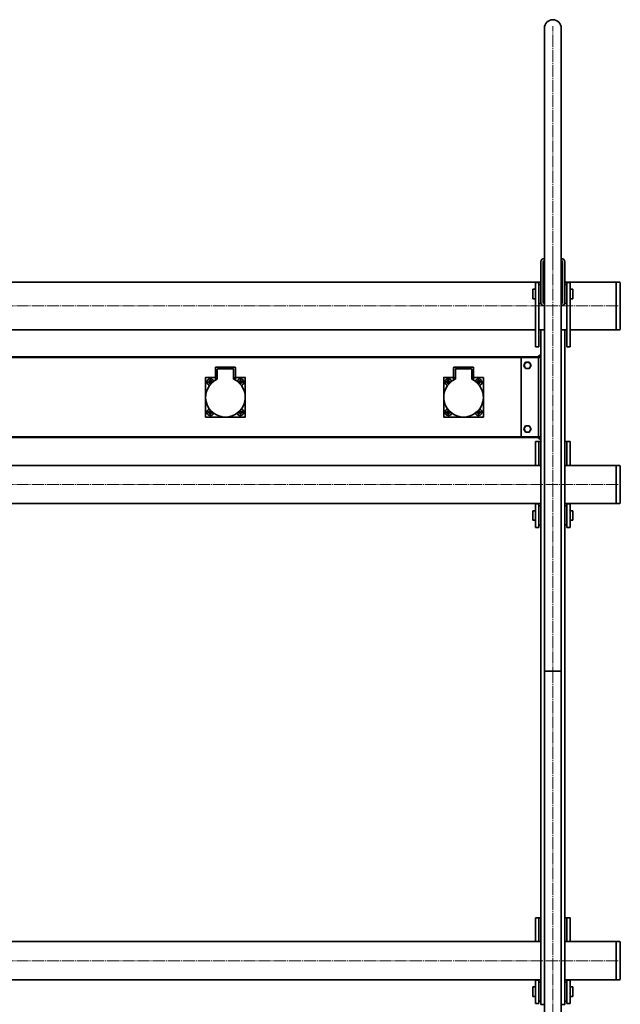
# Model space of a CAD drawing. Units: millimetres. Extents: x -5903 to 7541, y -3087 to 1287.
# Drawn here: x 5351 to 6107, y -57 to 1183 of the extents above; entities that cross this region are included whole.
import ezdxf

# ---------------------------------------------------------------- set-up
doc = ezdxf.new("R2010")
doc.units = ezdxf.units.MM
doc.linetypes.add('SLD-Осевая', pattern=[19.05, 15.24, -1.27, 1.27, -1.27])
doc.linetypes.add('SLD-Сплошная', pattern=[0])
doc.layers.add('ТОНКИЕ', color=1, linetype='SLD-Сплошная')

msp = doc.modelspace()

# ---------------------------------------------------------------- linework, layer by layer
at = {"color": 7, "linetype": 'SLD-Сплошная', "lineweight": 35}
for p, q in [((6011.8, 1172.8), (6011.8, 882.8)), ((6033.1, 882.8), (6033.1, 1172.8)), ((6011.7, 882.8), (6011.7, 879.8)), ((6011.8, 882.8), (6011.8, 362.8)), ((6033.1, 362.8), (6033.1, 882.8)), ((6033.2, 879.8), (6033.2, 882.8)), ((6007.4, 878.3), (6007.4, 827.3)), ((6010.4, 878.3), (6010.4, 827.3)), ((6034.4, 827.3), (6034.4, 878.3)), ((6037.4, 827.3), (6037.4, 878.3)), ((6007.4, 852.8), (4913.4, 852.8)), ((6000.7, 843.8), (5997.4, 843.8)), ((5997.4, 843.8), (5997.4, 831.8)), ((6004.7, 852.3), (6000.7, 852.3)), ((6000.7, 852.3), (6000.7, 842)), ((6004.7, 852.3), (6004.7, 842)), ((6004.9, 843.8), (6004.7, 843.8)), ((6007.4, 849.8), (6004.9, 849.8)), ((6004.9, 837.8), (6004.9, 849.8)), ((6011.8, 852.8), (6010.4, 852.8)), ((6011.8, 843.8), (6010.4, 843.8)), ((6034.4, 852.8), (6033.1, 852.8)), ((6034.4, 843.8), (6033.1, 843.8)), ((6102.4, 852.8), (6037.4, 852.8)), ((6039.9, 849.8), (6037.4, 849.8)), ((6039.9, 849.8), (6039.9, 826.7)), ((6040.1, 843.8), (6039.9, 843.8)), ((6044.1, 852.3), (6040.1, 852.3)), ((6040.1, 852.3), (6040.1, 842)), ((6044.1, 852.3), (6044.1, 842)), ((6047.4, 843.8), (6044.1, 843.8)), ((6047.4, 843.8), (6047.4, 831.8)), ((6106.4, 852.8), (6102.4, 852.8)), ((6102.4, 792.8), (6102.4, 852.8)), ((6107.4, 851.8), (6107.4, 793.8)), ((5997.4, 831.8), (6000.7, 831.8)), ((6000.7, 842), (6000.7, 771.3)), ((6004.7, 842), (6004.7, 771.3)), ((6004.7, 831.8), (6004.9, 831.8)), ((6004.9, 825.8), (6004.9, 837.8)), ((6010.4, 831.8), (6011.8, 831.8)), ((6033.1, 831.8), (6034.4, 831.8)), ((6039.9, 831.8), (6040.1, 831.8)), ((6040.1, 842), (6040.1, 771.3)), ((6044.1, 842), (6044.1, 771.3)), ((6044.1, 831.8), (6047.4, 831.8)), ((6004.9, 825.8), (6007.4, 825.8)), ((6007.4, 825.8), (6007.4, 827.3)), ((6011.7, 825.9), (6011.7, 822.8)), ((6033.2, 822.8), (6033.2, 825.9)), ((6037.4, 826.7), (6037.4, 825.8)), ((6037.4, 825.8), (6039.9, 825.8)), ((6039.9, 826.7), (6039.9, 825.8)), ((4951.4, 792.8), (6000.7, 792.8)), ((6004.7, 792.8), (6011.8, 792.8)), ((6007.4, -57.2), (6007.4, 792.8)), ((6033.1, 792.8), (6040.1, 792.8)), ((6037.4, -57.2), (6037.4, 792.8)), ((6044.1, 792.8), (6102.4, 792.8)), ((6102.4, 792.8), (6106.4, 792.8)), ((6000.7, 771.3), (6004.7, 771.3)), ((6040.1, 771.3), (6044.1, 771.3)), ((4557.4, 758.5), (5997.9, 758.5)), ((4557.4, 758.2), (5997.9, 758.2)), ((5982.4, 757.8), (4557.4, 757.8)), ((5982.4, 657.8), (5982.4, 757.8)), ((5983.6, 757.8), (5982.4, 757.8)), ((6000.9, 757.8), (5983.6, 757.8)), ((5997.9, 758.6), (5997.9, 757.8)), ((6007.4, 758.6), (5997.9, 758.6)), ((6004.4, 757.8), (6000.9, 757.8)), ((6004.2, 759.8), (6004.2, 758.6)), ((6004.2, 759.8), (6007.4, 759.8)), ((6004.4, 657.8), (6004.4, 757.8)), ((6005.6, 757.8), (6004.4, 757.8)), ((6007.4, 757.8), (6005.6, 757.8)), ((5597.4, 732.5), (5597.4, 745.4)), ((5597.6, 745.6), (5622.2, 745.6)), ((5622.4, 745.4), (5622.4, 732.5)), ((5897.4, 732.5), (5897.4, 745.4)), ((5897.6, 745.6), (5922.2, 745.6)), ((5922.4, 745.4), (5922.4, 732.5)), ((5985.8, 747.8), (5986.9, 745.8)), ((5988.1, 751.8), (5986.9, 749.8)), ((5992.7, 743.8), (5993.9, 745.8)), ((5995, 747.8), (5993.9, 749.8)), ((5584.9, 683), (5584.9, 732.6)), ((5585.1, 732.8), (5597.2, 732.8)), ((5597.4, 732.5), (5597.4, 732.1)), ((5597.4, 729.5), (5597.4, 732.1)), ((5599.4, 732.3), (5597.6, 732.3)), ((5599.6, 743.2), (5599.6, 742.4)), ((5599.6, 732.5), (5599.6, 742.4)), ((5599.6, 730.7), (5599.6, 732.5)), ((5600.6, 743.4), (5599.8, 743.4)), ((5619.2, 743.4), (5600.6, 743.4)), ((5620, 743.4), (5619.2, 743.4)), ((5620.2, 742.4), (5620.2, 743.2)), ((5620.2, 732.5), (5620.2, 742.4)), ((5620.2, 732.5), (5620.2, 730.7)), ((5622.2, 732.3), (5620.4, 732.3)), ((5622.4, 732.1), (5622.4, 732.5)), ((5622.4, 732.1), (5622.4, 729.5)), ((5622.6, 732.8), (5634.7, 732.8)), ((5634.9, 732.6), (5634.9, 683)), ((5884.9, 683), (5884.9, 732.6)), ((5885.1, 732.8), (5897.2, 732.8)), ((5897.4, 732.5), (5897.4, 732.1)), ((5897.4, 729.5), (5897.4, 732.1)), ((5899.4, 732.3), (5897.6, 732.3)), ((5899.6, 743.2), (5899.6, 742.4)), ((5899.6, 732.5), (5899.6, 742.4)), ((5899.6, 730.7), (5899.6, 732.5)), ((5900.6, 743.4), (5899.8, 743.4)), ((5919.2, 743.4), (5900.6, 743.4)), ((5920, 743.4), (5919.2, 743.4)), ((5920.2, 742.4), (5920.2, 743.2)), ((5920.2, 732.5), (5920.2, 742.4)), ((5920.2, 732.5), (5920.2, 730.7)), ((5922.2, 732.3), (5920.4, 732.3)), ((5922.4, 732.1), (5922.4, 732.5)), ((5922.4, 732.1), (5922.4, 729.5)), ((5922.6, 732.8), (5934.7, 732.8)), ((5934.9, 732.6), (5934.9, 683)), ((5590.1, 727.4), (5588.6, 727.4)), ((5588.6, 727.4), (5588.6, 726.3)), ((5590.1, 727.1), (5588.6, 727.4)), ((5590.1, 726.6), (5588.6, 726.3)), ((5588.6, 726.3), (5590.1, 726.3)), ((5590.4, 727.1), (5590.1, 727.1)), ((5590.1, 727.1), (5590.1, 726.6)), ((5590.1, 726.6), (5590.4, 726.6)), ((5591.5, 729.1), (5590.3, 729.1)), ((5590.3, 729.1), (5590.3, 727.7)), ((5590.6, 727.7), (5590.3, 729.1)), ((5590.3, 726), (5590.3, 724.5)), ((5590.6, 726), (5590.3, 724.5)), ((5590.3, 724.5), (5591.3, 724.5)), ((5590.6, 727.7), (5590.6, 727.4)), ((5591.2, 727.7), (5590.6, 727.7)), ((5590.6, 726.3), (5590.6, 726)), ((5590.6, 726), (5591.2, 726)), ((5591.2, 727.7), (5591.5, 729.1)), ((5591.2, 727.4), (5591.2, 727.7)), ((5591.2, 726), (5591.2, 726.3)), ((5591.2, 726), (5591.5, 724.7)), ((5591.5, 727.7), (5591.5, 729.1)), ((5591.7, 727.1), (5591.5, 727.1)), ((5591.5, 726.6), (5591.7, 726.6)), ((5591.5, 724.7), (5591.5, 726)), ((5591.7, 727.1), (5593.2, 727.4)), ((5591.7, 726.6), (5591.7, 727.1)), ((5591.7, 726.6), (5593, 726.3)), ((5593.2, 727.4), (5591.8, 727.4)), ((5591.8, 726.3), (5593, 726.3)), ((5593.2, 726.4), (5593.2, 727.4)), ((5628.1, 727.1), (5626.6, 727.4)), ((5628.1, 727.4), (5626.6, 727.4)), ((5626.6, 727.4), (5626.6, 726.4)), ((5628.1, 726.6), (5626.8, 726.3)), ((5626.8, 726.3), (5628.1, 726.3)), ((5628.4, 727.1), (5628.1, 727.1)), ((5628.1, 727.1), (5628.1, 726.6)), ((5628.1, 726.6), (5628.4, 726.6)), ((5628.3, 729.1), (5628.3, 727.7)), ((5628.6, 727.7), (5628.3, 729.1)), ((5629.5, 729.1), (5628.3, 729.1)), ((5628.3, 726), (5628.3, 724.7)), ((5628.6, 726), (5628.4, 724.7)), ((5628.5, 724.5), (5629.5, 724.5)), ((5628.6, 727.7), (5628.6, 727.4)), ((5629.2, 727.7), (5628.6, 727.7)), ((5628.6, 726.3), (5628.6, 726)), ((5628.6, 726), (5629.2, 726)), ((5629.2, 727.7), (5629.5, 729.1)), ((5629.2, 727.4), (5629.2, 727.7)), ((5629.2, 726), (5629.2, 726.3)), ((5629.2, 726), (5629.5, 724.5)), ((5629.5, 727.7), (5629.5, 729.1)), ((5629.7, 727.1), (5629.5, 727.1)), ((5629.5, 726.6), (5629.7, 726.6)), ((5629.5, 724.5), (5629.5, 726)), ((5629.7, 727.1), (5631.2, 727.4)), ((5629.7, 726.6), (5629.7, 727.1)), ((5629.7, 726.6), (5631.2, 726.3)), ((5631.2, 727.4), (5629.8, 727.4)), ((5629.8, 726.3), (5631.2, 726.3)), ((5631.2, 726.3), (5631.2, 727.4)), ((5890.1, 727.4), (5888.6, 727.4)), ((5888.6, 727.4), (5888.6, 726.3)), ((5890.1, 727.1), (5888.6, 727.4)), ((5890.1, 726.6), (5888.6, 726.3)), ((5888.6, 726.3), (5890.1, 726.3)), ((5890.4, 727.1), (5890.1, 727.1)), ((5890.1, 727.1), (5890.1, 726.6)), ((5890.1, 726.6), (5890.4, 726.6)), ((5891.5, 729.1), (5890.3, 729.1)), ((5890.3, 729.1), (5890.3, 727.7)), ((5890.6, 727.7), (5890.3, 729.1)), ((5890.3, 726), (5890.3, 724.5)), ((5890.6, 726), (5890.3, 724.5)), ((5890.3, 724.5), (5891.3, 724.5)), ((5890.6, 727.7), (5890.6, 727.4)), ((5891.2, 727.7), (5890.6, 727.7)), ((5890.6, 726.3), (5890.6, 726)), ((5890.6, 726), (5891.2, 726)), ((5891.2, 727.7), (5891.5, 729.1)), ((5891.2, 727.4), (5891.2, 727.7)), ((5891.2, 726), (5891.2, 726.3)), ((5891.2, 726), (5891.5, 724.7)), ((5891.5, 727.7), (5891.5, 729.1)), ((5891.7, 727.1), (5891.5, 727.1)), ((5891.5, 726.6), (5891.7, 726.6)), ((5891.5, 724.7), (5891.5, 726)), ((5891.7, 727.1), (5893.2, 727.4)), ((5891.7, 726.6), (5891.7, 727.1)), ((5891.7, 726.6), (5893, 726.3)), ((5893.2, 727.4), (5891.8, 727.4)), ((5891.8, 726.3), (5893, 726.3)), ((5893.2, 726.4), (5893.2, 727.4)), ((5928.1, 727.4), (5926.6, 727.4)), ((5926.6, 727.4), (5926.6, 726.4)), ((5928.1, 727.1), (5926.6, 727.4)), ((5928.1, 726.6), (5926.8, 726.3)), ((5926.8, 726.3), (5928.1, 726.3)), ((5928.4, 727.1), (5928.1, 727.1)), ((5928.1, 727.1), (5928.1, 726.6)), ((5928.1, 726.6), (5928.4, 726.6)), ((5929.5, 729.1), (5928.3, 729.1)), ((5928.3, 729.1), (5928.3, 727.7)), ((5928.6, 727.7), (5928.3, 729.1)), ((5928.3, 726), (5928.3, 724.7)), ((5928.6, 726), (5928.4, 724.7)), ((5928.5, 724.5), (5929.5, 724.5)), ((5928.6, 727.7), (5928.6, 727.4)), ((5929.2, 727.7), (5928.6, 727.7)), ((5928.6, 726.3), (5928.6, 726)), ((5928.6, 726), (5929.2, 726)), ((5929.2, 727.7), (5929.5, 729.1)), ((5929.2, 727.4), (5929.2, 727.7)), ((5929.2, 726), (5929.2, 726.3)), ((5929.2, 726), (5929.5, 724.5)), ((5929.5, 727.7), (5929.5, 729.1)), ((5929.7, 727.1), (5929.5, 727.1)), ((5929.5, 726.6), (5929.7, 726.6)), ((5929.5, 724.5), (5929.5, 726)), ((5929.7, 727.1), (5931.2, 727.4)), ((5929.7, 726.6), (5929.7, 727.1)), ((5929.7, 726.6), (5931.2, 726.3)), ((5931.2, 727.4), (5929.8, 727.4)), ((5929.8, 726.3), (5931.2, 726.3)), ((5931.2, 726.3), (5931.2, 727.4)), ((5634.7, 682.8), (5585.1, 682.8)), ((5590.1, 689.4), (5588.6, 689.4)), ((5588.6, 689.4), (5588.6, 688.3)), ((5590.1, 689.1), (5588.6, 689.4)), ((5590.1, 688.6), (5588.6, 688.3)), ((5588.6, 688.3), (5590.1, 688.3)), ((5590.4, 689.1), (5590.1, 689.1)), ((5590.1, 689.1), (5590.1, 688.6)), ((5590.1, 688.6), (5590.4, 688.6)), ((5591.3, 691.1), (5590.3, 691.1)), ((5590.3, 691.1), (5590.3, 689.7)), ((5590.6, 689.7), (5590.3, 691.1)), ((5590.6, 688), (5590.3, 686.5)), ((5590.3, 688), (5590.3, 686.5)), ((5590.3, 686.5), (5591.5, 686.5)), ((5590.6, 689.7), (5590.6, 689.4)), ((5591.2, 689.7), (5590.6, 689.7)), ((5590.6, 688.3), (5590.6, 688)), ((5590.6, 688), (5591.2, 688)), ((5591.2, 689.7), (5591.5, 691)), ((5591.2, 689.4), (5591.2, 689.7)), ((5591.2, 688), (5591.2, 688.3)), ((5591.2, 688), (5591.5, 686.5)), ((5591.5, 689.7), (5591.5, 690.9)), ((5591.7, 689.1), (5591.5, 689.1)), ((5591.5, 688.6), (5591.7, 688.6)), ((5591.5, 686.5), (5591.5, 688)), ((5591.7, 689.1), (5593, 689.4)), ((5591.7, 688.6), (5591.7, 689.1)), ((5591.7, 688.6), (5593.2, 688.3)), ((5593, 689.4), (5591.8, 689.4)), ((5591.8, 688.3), (5593.2, 688.3)), ((5593.2, 688.3), (5593.2, 689.2)), ((5626.6, 689.2), (5626.6, 688.3)), ((5628.1, 688.6), (5626.6, 688.3)), ((5626.6, 688.3), (5628.1, 688.3)), ((5628.1, 689.4), (5626.8, 689.4)), ((5628.1, 689.1), (5626.8, 689.4)), ((5628.4, 689.1), (5628.1, 689.1)), ((5628.1, 689.1), (5628.1, 688.6)), ((5628.1, 688.6), (5628.4, 688.6)), ((5628.3, 690.9), (5628.3, 689.7)), ((5628.3, 688), (5628.3, 686.5)), ((5628.6, 688), (5628.3, 686.5)), ((5628.3, 686.5), (5629.5, 686.5)), ((5628.6, 689.7), (5628.4, 691)), ((5629.5, 691.1), (5628.5, 691.1)), ((5628.6, 689.7), (5628.6, 689.4)), ((5629.2, 689.7), (5628.6, 689.7)), ((5628.6, 688.3), (5628.6, 688)), ((5628.6, 688), (5629.2, 688)), ((5629.2, 689.7), (5629.5, 691.1)), ((5629.2, 689.4), (5629.2, 689.7)), ((5629.2, 688), (5629.2, 688.3)), ((5629.2, 688), (5629.5, 686.5)), ((5629.5, 689.7), (5629.5, 691.1)), ((5629.7, 689.1), (5629.5, 689.1)), ((5629.5, 688.6), (5629.7, 688.6)), ((5629.5, 686.5), (5629.5, 688)), ((5629.7, 689.1), (5631.2, 689.4)), ((5629.7, 688.6), (5629.7, 689.1)), ((5629.7, 688.6), (5631.2, 688.3)), ((5631.2, 689.4), (5629.8, 689.4)), ((5629.8, 688.3), (5631.2, 688.3)), ((5631.2, 688.3), (5631.2, 689.4)), ((5934.7, 682.8), (5885.1, 682.8)), ((5890.1, 689.4), (5888.6, 689.4)), ((5888.6, 689.4), (5888.6, 688.3)), ((5890.1, 689.1), (5888.6, 689.4)), ((5890.1, 688.6), (5888.6, 688.3)), ((5888.6, 688.3), (5890.1, 688.3)), ((5890.4, 689.1), (5890.1, 689.1)), ((5890.1, 689.1), (5890.1, 688.6)), ((5890.1, 688.6), (5890.4, 688.6)), ((5890.3, 691.1), (5890.3, 689.7)), ((5890.6, 689.7), (5890.3, 691.1)), ((5891.3, 691.1), (5890.3, 691.1)), ((5890.3, 688), (5890.3, 686.5)), ((5890.6, 688), (5890.3, 686.5)), ((5890.3, 686.5), (5891.5, 686.5)), ((5890.6, 689.7), (5890.6, 689.4)), ((5891.2, 689.7), (5890.6, 689.7)), ((5890.6, 688.3), (5890.6, 688)), ((5890.6, 688), (5891.2, 688)), ((5891.2, 689.7), (5891.5, 691)), ((5891.2, 689.4), (5891.2, 689.7)), ((5891.2, 688), (5891.2, 688.3)), ((5891.2, 688), (5891.5, 686.5)), ((5891.5, 689.7), (5891.5, 690.9)), ((5891.7, 689.1), (5891.5, 689.1)), ((5891.5, 688.6), (5891.7, 688.6)), ((5891.5, 686.5), (5891.5, 688)), ((5891.7, 689.1), (5893, 689.4)), ((5891.7, 688.6), (5891.7, 689.1)), ((5891.7, 688.6), (5893.2, 688.3)), ((5893, 689.4), (5891.8, 689.4)), ((5891.8, 688.3), (5893.2, 688.3)), ((5893.2, 688.3), (5893.2, 689.2)), ((5926.6, 689.2), (5926.6, 688.3)), ((5928.1, 688.6), (5926.6, 688.3)), ((5926.6, 688.3), (5928.1, 688.3)), ((5928.1, 689.1), (5926.8, 689.4)), ((5928.1, 689.4), (5926.8, 689.4)), ((5928.4, 689.1), (5928.1, 689.1)), ((5928.1, 689.1), (5928.1, 688.6)), ((5928.1, 688.6), (5928.4, 688.6)), ((5928.3, 690.9), (5928.3, 689.7)), ((5928.6, 688), (5928.3, 686.5)), ((5928.3, 688), (5928.3, 686.5)), ((5928.3, 686.5), (5929.5, 686.5)), ((5928.6, 689.7), (5928.4, 691)), ((5929.5, 691.1), (5928.5, 691.1)), ((5928.6, 689.7), (5928.6, 689.4)), ((5929.2, 689.7), (5928.6, 689.7)), ((5928.6, 688.3), (5928.6, 688)), ((5928.6, 688), (5929.2, 688)), ((5929.2, 689.7), (5929.5, 691.1)), ((5929.2, 689.4), (5929.2, 689.7)), ((5929.2, 688), (5929.2, 688.3)), ((5929.2, 688), (5929.5, 686.5)), ((5929.5, 689.7), (5929.5, 691.1)), ((5929.7, 689.1), (5929.5, 689.1)), ((5929.5, 688.6), (5929.7, 688.6)), ((5929.5, 686.5), (5929.5, 688)), ((5929.7, 689.1), (5931.2, 689.4)), ((5929.7, 688.6), (5929.7, 689.1)), ((5929.7, 688.6), (5931.2, 688.3)), ((5931.2, 689.4), (5929.8, 689.4)), ((5929.8, 688.3), (5931.2, 688.3)), ((5931.2, 688.3), (5931.2, 689.4)), ((5988.1, 671.8), (5986.9, 669.8)), ((5982.4, 657.8), (4557.4, 657.8)), ((5983.6, 657.8), (5982.4, 657.8)), ((6000.9, 657.8), (5983.6, 657.8)), ((5985.8, 667.8), (5986.9, 665.8)), ((5992.7, 663.8), (5993.9, 665.8)), ((5995, 667.8), (5993.9, 669.8)), ((5997.9, 657), (5997.9, 657.8)), ((6004.4, 657.8), (6000.9, 657.8)), ((6005.6, 657.8), (6004.4, 657.8)), ((6007.4, 657.8), (6005.6, 657.8)), ((4557.4, 657.5), (5997.9, 657.5)), ((4557.4, 657.1), (5997.9, 657.1)), ((6007.4, 657), (5997.9, 657)), ((6004.7, 651.8), (6000.7, 651.8)), ((6000.7, 651.8), (6000.7, 624.4)), ((6004.2, 657), (6004.2, 655.8)), ((6007.4, 655.8), (6004.2, 655.8)), ((6007.4, 651.8), (6004.7, 651.8)), ((6004.7, 651.8), (6004.7, 624.8)), ((6004.7, 651.8), (6004.7, 624.4)), ((6040.1, 651.8), (6037.4, 651.8)), ((6040.1, 624.8), (6040.1, 651.8)), ((6044.1, 651.8), (6040.1, 651.8)), ((6040.1, 651.8), (6040.1, 624.4)), ((6044.1, 651.8), (6044.1, 624.4)), ((6007.4, 621.8), (4557.4, 621.8)), ((6000.7, 624.4), (6000.7, 621.8)), ((6004.7, 624.4), (6004.7, 621.8)), ((6102.4, 621.8), (6037.4, 621.8)), ((6040.1, 624.4), (6040.1, 621.8)), ((6044.1, 624.4), (6044.1, 621.8)), ((6106.4, 621.8), (6102.4, 621.8)), ((6102.4, 573.8), (6102.4, 621.8)), ((6107.4, 620.8), (6107.4, 574.8)), ((4557.4, 573.8), (6007.4, 573.8)), ((6000.7, 573.8), (6000.7, 573.3)), ((6004.7, 573.3), (6000.7, 573.3)), ((6000.7, 573.3), (6000.7, 544.5)), ((6004.7, 573.8), (6004.7, 573.3)), ((6004.7, 573.3), (6004.7, 544.5)), ((6007.4, 570.8), (6004.9, 570.8)), ((6004.9, 558.8), (6004.9, 570.8)), ((6037.4, 573.8), (6102.4, 573.8)), ((6039.9, 570.8), (6037.4, 570.8)), ((6039.9, 570.8), (6039.9, 569.9)), ((6040.1, 573.8), (6040.1, 573.3)), ((6044.1, 573.3), (6040.1, 573.3)), ((6040.1, 573.3), (6040.1, 544.5)), ((6044.1, 573.8), (6044.1, 573.3)), ((6044.1, 573.3), (6044.1, 544.5)), ((6102.4, 573.8), (6106.4, 573.8)), ((6000.7, 564.8), (5997.4, 564.8)), ((5997.4, 564.8), (5997.4, 552.8)), ((6004.9, 564.8), (6004.7, 564.8)), ((6004.9, 546.8), (6004.9, 558.8)), ((6039.9, 569.9), (6039.9, 546.8)), ((6040.1, 564.8), (6039.9, 564.8)), ((6047.4, 564.8), (6044.1, 564.8)), ((6047.4, 564.8), (6047.4, 552.8)), ((5997.4, 552.8), (6000.7, 552.8)), ((6004.7, 552.8), (6004.9, 552.8)), ((6004.9, 546.8), (6007.4, 546.8)), ((6037.4, 546.8), (6039.9, 546.8)), ((6039.9, 552.8), (6040.1, 552.8)), ((6044.1, 552.8), (6047.4, 552.8)), ((6000.7, 544.5), (6000.7, 543.8)), ((6000.7, 543.8), (6004.7, 543.8)), ((6004.7, 544.5), (6004.7, 543.8)), ((6040.1, 544.5), (6040.1, 543.8)), ((6040.1, 543.8), (6044.1, 543.8)), ((6044.1, 544.5), (6044.1, 543.8)), ((6011.8, 362.8), (6011.8, -777.2)), ((6033.1, 362.8), (6011.8, 362.8)), ((6033.1, -777.2), (6033.1, 362.8)), ((6004.7, 51.8), (6000.7, 51.8)), ((6000.7, 51.8), (6000.7, 24.4)), ((6007.4, 51.8), (6004.7, 51.8)), ((6004.7, 51.8), (6004.7, 24.8)), ((6004.7, 51.8), (6004.7, 24.4)), ((6040.1, 51.8), (6037.4, 51.8)), ((6040.1, 24.8), (6040.1, 51.8)), ((6044.1, 51.8), (6040.1, 51.8)), ((6040.1, 51.8), (6040.1, 24.4)), ((6044.1, 51.8), (6044.1, 24.4)), ((6007.4, 21.8), (4557.4, 21.8)), ((6000.7, 24.4), (6000.7, 21.8)), ((6004.7, 24.4), (6004.7, 21.8)), ((6102.4, 21.8), (6037.4, 21.8)), ((6040.1, 24.4), (6040.1, 21.8)), ((6044.1, 24.4), (6044.1, 21.8)), ((6106.4, 21.8), (6102.4, 21.8)), ((6102.4, -26.2), (6102.4, 21.8)), ((6107.4, 20.8), (6107.4, -25.2)), ((4557.4, -26.2), (6007.4, -26.2)), ((6000.7, -35.2), (5997.4, -35.2)), ((5997.4, -35.2), (5997.4, -47.2)), ((6000.7, -26.2), (6000.7, -26.7)), ((6004.7, -26.7), (6000.7, -26.7)), ((6000.7, -26.7), (6000.7, -55.5)), ((6004.7, -26.2), (6004.7, -26.7)), ((6004.7, -26.7), (6004.7, -55.5)), ((6004.9, -35.2), (6004.7, -35.2)), ((6007.4, -29.2), (6004.9, -29.2)), ((6004.9, -41.2), (6004.9, -29.2)), ((6037.4, -26.2), (6102.4, -26.2)), ((6039.9, -29.2), (6037.4, -29.2)), ((6039.9, -29.2), (6039.9, -30.1)), ((6039.9, -30.1), (6039.9, -53.2)), ((6040.1, -35.2), (6039.9, -35.2)), ((6040.1, -26.2), (6040.1, -26.7)), ((6044.1, -26.7), (6040.1, -26.7)), ((6040.1, -26.7), (6040.1, -55.5)), ((6044.1, -26.2), (6044.1, -26.7)), ((6044.1, -26.7), (6044.1, -55.5)), ((6047.4, -35.2), (6044.1, -35.2)), ((6047.4, -35.2), (6047.4, -47.2)), ((6102.4, -26.2), (6106.4, -26.2)), ((5997.4, -47.2), (6000.7, -47.2)), ((6004.7, -47.2), (6004.9, -47.2)), ((6004.9, -53.2), (6004.9, -41.2)), ((6039.9, -47.2), (6040.1, -47.2)), ((6044.1, -47.2), (6047.4, -47.2)), ((6000.7, -55.5), (6000.7, -56.2)), ((6000.7, -56.2), (6004.7, -56.2)), ((6004.7, -55.5), (6004.7, -56.2)), ((6004.9, -53.2), (6007.4, -53.2)), ((6007.4, -57.2), (6011.8, -57.2)), ((6033.1, -57.2), (6037.4, -57.2)), ((6037.4, -53.2), (6039.9, -53.2)), ((6040.1, -55.5), (6040.1, -56.2)), ((6040.1, -56.2), (6044.1, -56.2)), ((6044.1, -55.5), (6044.1, -56.2))]:
    msp.add_line(p, q, dxfattribs=at)
for centre, radius, start, end in [((6022.4, 1172.8), 10.7, 0, 180), ((6011.9, 878.3), 4.5, 93.1847, 180), ((6032.9, 878.3), 4.5, 0, 86.8153), ((6011.9, 878.3), 1.5, 99.5941, 180), ((6032.9, 878.3), 1.5, 0, 80.4059), ((6106.4, 851.8), 1, 0, 90), ((6011.9, 827.3), 4.5, 180, 266.8153), ((6011.9, 827.3), 1.5, 180, 260.4059), ((6032.9, 827.3), 1.5, 279.5941, 0), ((6032.9, 827.3), 4.5, 273.1847, 0), ((6106.4, 793.8), 1, 270, 0), ((6009.9, 755.6), 6.6, 112.2586, 139.9138), ((5597.6, 745.4), 0.2, 90, 180), ((5622.2, 745.4), 0.2, 0, 90), ((5897.6, 745.4), 0.2, 90, 180), ((5922.2, 745.4), 0.2, 0, 90), ((5990.4, 747.8), 4, 150, 210), ((5990.4, 747.8), 4, 90, 150), ((5990.4, 747.8), 4, 210, 270), ((5990.4, 747.8), 4, 30, 90), ((5990.4, 747.8), 4, 270, 330), ((5990.4, 747.8), 4, 330, 30), ((5585.1, 732.6), 0.2, 90, 180), ((5597.2, 733), 0.2, 270, 0), ((5597.6, 732.5), 0.2, 180, 270), ((5599.4, 732.5), 0.2, 270, 0), ((5600.6, 742.4), 1, 90, 180), ((5599.8, 743.2), 0.2, 90, 180), ((5619.2, 742.4), 1, 0, 90), ((5620, 743.2), 0.2, 0, 90), ((5620.4, 732.5), 0.2, 180, 270), ((5622.2, 732.5), 0.2, 270, 0), ((5622.6, 733), 0.2, 180, 270), ((5634.7, 732.6), 0.2, 0, 90), ((5885.1, 732.6), 0.2, 90, 180), ((5897.2, 733), 0.2, 270, 0), ((5897.6, 732.5), 0.2, 180, 270), ((5899.4, 732.5), 0.2, 270, 0), ((5899.8, 743.2), 0.2, 90, 180), ((5900.6, 742.4), 1, 90, 180), ((5919.2, 742.4), 1, 0, 90), ((5920, 743.2), 0.2, 0, 90), ((5920.4, 732.5), 0.2, 180, 270), ((5922.2, 732.5), 0.2, 270, 0), ((5922.6, 733), 0.2, 180, 270), ((5934.7, 732.6), 0.2, 0, 90), ((5609.9, 707.8), 25, 114.6243, 65.3757), ((5590.9, 726.8), 4.2, 14.4752, 180), ((5590.9, 726.8), 4.2, 180, 255.5248), ((5590.1, 727.7), 0.275, 270, 0), ((5590.1, 726), 0.275, 0, 90), ((5591.8, 727.7), 0.275, 180, 270), ((5591.8, 726), 0.275, 90, 180), ((5599.4, 730.7), 0.2, 294.6243, 0), ((5620.4, 730.7), 0.2, 180, 245.3757), ((5628.9, 726.8), 4.2, 284.4752, 165.5248), ((5628.1, 727.7), 0.275, 270, 0), ((5628.1, 726), 0.275, 0, 90), ((5629.8, 727.7), 0.275, 180, 270), ((5629.8, 726), 0.275, 90, 180), ((5909.9, 707.8), 25, 114.6243, 65.3757), ((5890.9, 726.8), 4.2, 14.4751, 180), ((5890.9, 726.8), 4.2, 180, 255.5249), ((5890.1, 727.7), 0.275, 270, 0), ((5890.1, 726), 0.275, 0, 90), ((5891.8, 727.7), 0.275, 180, 270), ((5891.8, 726), 0.275, 90, 180), ((5899.4, 730.7), 0.2, 294.6243, 0), ((5920.4, 730.7), 0.2, 180, 245.3757), ((5928.9, 726.8), 4.2, 284.4752, 165.5248), ((5928.1, 727.7), 0.275, 270, 0), ((5928.1, 726), 0.275, 0, 90), ((5929.8, 727.7), 0.275, 180, 270), ((5929.8, 726), 0.275, 90, 180), ((5585.1, 683), 0.2, 180, 270), ((5590.9, 688.8), 4.2, 104.4752, 180), ((5590.9, 688.8), 4.2, 180, 345.5248), ((5590.1, 689.7), 0.275, 270, 0), ((5590.1, 688), 0.275, 0, 90), ((5591.8, 689.7), 0.275, 180, 270), ((5591.8, 688), 0.275, 90, 180), ((5628.9, 688.8), 4.2, 194.4752, 75.5248), ((5628.1, 689.7), 0.275, 270, 0), ((5628.1, 688), 0.275, 0, 90), ((5629.8, 689.7), 0.275, 180, 270), ((5629.8, 688), 0.275, 90, 180), ((5634.7, 683), 0.2, 270, 0), ((5885.1, 683), 0.2, 180, 270), ((5890.9, 688.8), 4.2, 104.4752, 180), ((5890.9, 688.8), 4.2, 180, 345.5248), ((5890.1, 689.7), 0.275, 270, 0), ((5890.1, 688), 0.275, 0, 90), ((5891.8, 689.7), 0.275, 180, 270), ((5891.8, 688), 0.275, 90, 180), ((5928.9, 688.8), 4.2, 194.4752, 75.5248), ((5928.1, 689.7), 0.275, 270, 0), ((5928.1, 688), 0.275, 0, 90), ((5929.8, 689.7), 0.275, 180, 270), ((5929.8, 688), 0.275, 90, 180), ((5934.7, 683), 0.2, 270, 0), ((5990.4, 667.8), 4, 90, 150), ((5990.4, 667.8), 4, 30, 90), ((5990.4, 667.8), 4, 150, 210), ((5990.4, 667.8), 4, 210, 270), ((5990.4, 667.8), 4, 270, 330), ((5990.4, 667.8), 4, 330, 30), ((6009.9, 660.1), 6.6, 220.0862, 247.7414), ((6106.4, 620.8), 1, 0, 90), ((6106.4, 574.8), 1, 270, 0), ((6106.4, 20.8), 1, 0, 90), ((6106.4, -25.2), 1, 270, 0)]:
    msp.add_arc(centre, radius, start, end, dxfattribs=at)
for points, knots in [([(5986.9, 749.8), (5986.9, 749.8), (5986.5, 749.1), (5986.1, 748.5), (5985.8, 747.8)], [0, 0, 0, 0, 0.0701852, 1, 1, 1, 1]), ([(5986.9, 745.8), (5987, 745.8), (5987.4, 745.1), (5987.7, 744.5), (5988.1, 743.8)], [0, 0, 0, 0, 0.0701852, 1, 1, 1, 1]), ([(5990.4, 751.8), (5989.8, 751.8), (5989, 751.8), (5988.2, 751.8), (5988.1, 751.8)], [0, 0, 0, 0, 0.8027758, 1, 1, 1, 1]), ([(5992.7, 751.8), (5992.1, 751.8), (5991.4, 751.8), (5990.6, 751.8), (5990.4, 751.8)], [0, 0, 0, 0, 0.778954, 1, 1, 1, 1]), ([(5993.9, 749.8), (5993.8, 749.9), (5993.5, 750.6), (5993.1, 751.2), (5992.7, 751.8)], [0, 0, 0, 0, 0.070185, 1, 1, 1, 1]), ([(5993.9, 745.8), (5993.9, 745.9), (5994.3, 746.6), (5994.7, 747.2), (5995, 747.8)], [0, 0, 0, 0, 0.070185, 1, 1, 1, 1]), ([(5988.1, 743.8), (5988.2, 743.8), (5989, 743.8), (5989.8, 743.8), (5990.4, 743.8)], [0, 0, 0, 0, 0.1972242, 1, 1, 1, 1]), ([(5990.4, 743.8), (5990.6, 743.8), (5991.4, 743.8), (5992.1, 743.8), (5992.7, 743.8)], [0, 0, 0, 0, 0.221046, 1, 1, 1, 1]), ([(5590.6, 727.4), (5590.6, 727.4), (5590.6, 727.3), (5590.6, 727.2), (5590.5, 727.2), (5590.4, 727.1), (5590.4, 727.1), (5590.4, 727.1)], [0, 0, 0, 0, 0.21679, 0.432991, 0.654685, 0.859159, 1, 1, 1, 1]), ([(5590.4, 726.6), (5590.4, 726.6), (5590.4, 726.5), (5590.5, 726.5), (5590.6, 726.4), (5590.6, 726.4), (5590.6, 726.3), (5590.6, 726.3)], [0, 0, 0, 0, 0.21679, 0.432991, 0.654685, 0.859159, 1, 1, 1, 1]), ([(5591.5, 727.1), (5591.4, 727.1), (5591.4, 727.1), (5591.3, 727.2), (5591.2, 727.2), (5591.2, 727.3), (5591.2, 727.4), (5591.2, 727.4)], [0, 0, 0, 0, 0.21679, 0.432991, 0.654685, 0.859159, 1, 1, 1, 1]), ([(5591.2, 726.3), (5591.2, 726.3), (5591.2, 726.4), (5591.2, 726.5), (5591.3, 726.5), (5591.4, 726.6), (5591.4, 726.6), (5591.5, 726.6)], [0, 0, 0, 0, 0.21679, 0.432991, 0.654685, 0.859159, 1, 1, 1, 1]), ([(5628.6, 727.4), (5628.6, 727.4), (5628.6, 727.3), (5628.6, 727.2), (5628.5, 727.2), (5628.4, 727.1), (5628.4, 727.1), (5628.4, 727.1)], [0, 0, 0, 0, 0.21679, 0.432991, 0.654685, 0.859159, 1, 1, 1, 1]), ([(5628.4, 726.6), (5628.4, 726.6), (5628.4, 726.5), (5628.5, 726.5), (5628.6, 726.4), (5628.6, 726.4), (5628.6, 726.3), (5628.6, 726.3)], [0, 0, 0, 0, 0.21679, 0.432991, 0.654685, 0.859159, 1, 1, 1, 1]), ([(5629.5, 727.1), (5629.4, 727.1), (5629.4, 727.1), (5629.3, 727.2), (5629.2, 727.2), (5629.2, 727.3), (5629.2, 727.4), (5629.2, 727.4)], [0, 0, 0, 0, 0.21679, 0.432991, 0.654685, 0.859159, 1, 1, 1, 1]), ([(5629.2, 726.3), (5629.2, 726.3), (5629.2, 726.4), (5629.2, 726.5), (5629.3, 726.5), (5629.4, 726.6), (5629.4, 726.6), (5629.5, 726.6)], [0, 0, 0, 0, 0.21679, 0.432991, 0.654685, 0.859159, 1, 1, 1, 1]), ([(5890.6, 727.4), (5890.6, 727.4), (5890.6, 727.3), (5890.6, 727.2), (5890.5, 727.2), (5890.4, 727.1), (5890.4, 727.1), (5890.4, 727.1)], [0, 0, 0, 0, 0.21679, 0.432991, 0.654685, 0.859159, 1, 1, 1, 1]), ([(5890.4, 726.6), (5890.4, 726.6), (5890.4, 726.5), (5890.5, 726.5), (5890.6, 726.4), (5890.6, 726.4), (5890.6, 726.3), (5890.6, 726.3)], [0, 0, 0, 0, 0.21679, 0.432991, 0.654685, 0.859159, 1, 1, 1, 1]), ([(5891.5, 727.1), (5891.4, 727.1), (5891.4, 727.1), (5891.3, 727.2), (5891.2, 727.2), (5891.2, 727.3), (5891.2, 727.4), (5891.2, 727.4)], [0, 0, 0, 0, 0.21679, 0.432991, 0.654685, 0.859159, 1, 1, 1, 1]), ([(5891.2, 726.3), (5891.2, 726.3), (5891.2, 726.4), (5891.2, 726.5), (5891.3, 726.5), (5891.4, 726.6), (5891.4, 726.6), (5891.5, 726.6)], [0, 0, 0, 0, 0.21679, 0.432991, 0.654685, 0.859159, 1, 1, 1, 1]), ([(5928.6, 727.4), (5928.6, 727.4), (5928.6, 727.3), (5928.6, 727.2), (5928.5, 727.2), (5928.4, 727.1), (5928.4, 727.1), (5928.4, 727.1)], [0, 0, 0, 0, 0.21679, 0.432991, 0.654685, 0.859159, 1, 1, 1, 1]), ([(5928.4, 726.6), (5928.4, 726.6), (5928.4, 726.5), (5928.5, 726.5), (5928.6, 726.4), (5928.6, 726.4), (5928.6, 726.3), (5928.6, 726.3)], [0, 0, 0, 0, 0.21679, 0.432991, 0.654685, 0.859159, 1, 1, 1, 1]), ([(5929.5, 727.1), (5929.4, 727.1), (5929.4, 727.1), (5929.3, 727.2), (5929.2, 727.2), (5929.2, 727.3), (5929.2, 727.4), (5929.2, 727.4)], [0, 0, 0, 0, 0.21679, 0.432991, 0.654685, 0.859159, 1, 1, 1, 1]), ([(5929.2, 726.3), (5929.2, 726.3), (5929.2, 726.4), (5929.2, 726.5), (5929.3, 726.5), (5929.4, 726.6), (5929.4, 726.6), (5929.5, 726.6)], [0, 0, 0, 0, 0.21679, 0.432991, 0.654685, 0.859159, 1, 1, 1, 1]), ([(5590.6, 689.4), (5590.6, 689.4), (5590.6, 689.3), (5590.6, 689.2), (5590.5, 689.2), (5590.4, 689.1), (5590.4, 689.1), (5590.4, 689.1)], [0, 0, 0, 0, 0.2167902, 0.4329909, 0.6546845, 0.8591591, 1, 1, 1, 1]), ([(5590.4, 688.6), (5590.4, 688.6), (5590.4, 688.5), (5590.5, 688.5), (5590.6, 688.4), (5590.6, 688.4), (5590.6, 688.3), (5590.6, 688.3)], [0, 0, 0, 0, 0.21679, 0.432991, 0.654685, 0.859159, 1, 1, 1, 1]), ([(5591.5, 689.1), (5591.4, 689.1), (5591.4, 689.1), (5591.3, 689.2), (5591.2, 689.2), (5591.2, 689.3), (5591.2, 689.4), (5591.2, 689.4)], [0, 0, 0, 0, 0.21679, 0.432991, 0.654685, 0.859159, 1, 1, 1, 1]), ([(5591.2, 688.3), (5591.2, 688.3), (5591.2, 688.4), (5591.2, 688.5), (5591.3, 688.5), (5591.4, 688.6), (5591.4, 688.6), (5591.5, 688.6)], [0, 0, 0, 0, 0.2167902, 0.4329909, 0.6546845, 0.8591591, 1, 1, 1, 1]), ([(5628.6, 689.4), (5628.6, 689.4), (5628.6, 689.3), (5628.6, 689.2), (5628.5, 689.2), (5628.4, 689.1), (5628.4, 689.1), (5628.4, 689.1)], [0, 0, 0, 0, 0.2167902, 0.4329909, 0.6546845, 0.8591591, 1, 1, 1, 1]), ([(5628.4, 688.6), (5628.4, 688.6), (5628.4, 688.5), (5628.5, 688.5), (5628.6, 688.4), (5628.6, 688.4), (5628.6, 688.3), (5628.6, 688.3)], [0, 0, 0, 0, 0.21679, 0.432991, 0.654685, 0.859159, 1, 1, 1, 1]), ([(5629.5, 689.1), (5629.4, 689.1), (5629.4, 689.1), (5629.3, 689.2), (5629.2, 689.2), (5629.2, 689.3), (5629.2, 689.4), (5629.2, 689.4)], [0, 0, 0, 0, 0.21679, 0.432991, 0.654685, 0.859159, 1, 1, 1, 1]), ([(5629.2, 688.3), (5629.2, 688.3), (5629.2, 688.4), (5629.2, 688.5), (5629.3, 688.5), (5629.4, 688.6), (5629.4, 688.6), (5629.5, 688.6)], [0, 0, 0, 0, 0.2167902, 0.4329909, 0.6546845, 0.8591591, 1, 1, 1, 1]), ([(5890.6, 689.4), (5890.6, 689.4), (5890.6, 689.3), (5890.6, 689.2), (5890.5, 689.2), (5890.4, 689.1), (5890.4, 689.1), (5890.4, 689.1)], [0, 0, 0, 0, 0.2167902, 0.4329909, 0.6546845, 0.8591591, 1, 1, 1, 1]), ([(5890.4, 688.6), (5890.4, 688.6), (5890.4, 688.5), (5890.5, 688.5), (5890.6, 688.4), (5890.6, 688.4), (5890.6, 688.3), (5890.6, 688.3)], [0, 0, 0, 0, 0.21679, 0.432991, 0.654685, 0.859159, 1, 1, 1, 1]), ([(5891.5, 689.1), (5891.4, 689.1), (5891.4, 689.1), (5891.3, 689.2), (5891.2, 689.2), (5891.2, 689.3), (5891.2, 689.4), (5891.2, 689.4)], [0, 0, 0, 0, 0.21679, 0.432991, 0.654685, 0.859159, 1, 1, 1, 1]), ([(5891.2, 688.3), (5891.2, 688.3), (5891.2, 688.4), (5891.2, 688.5), (5891.3, 688.5), (5891.4, 688.6), (5891.4, 688.6), (5891.5, 688.6)], [0, 0, 0, 0, 0.2167902, 0.4329909, 0.6546845, 0.8591591, 1, 1, 1, 1]), ([(5928.6, 689.4), (5928.6, 689.4), (5928.6, 689.3), (5928.6, 689.2), (5928.5, 689.2), (5928.4, 689.1), (5928.4, 689.1), (5928.4, 689.1)], [0, 0, 0, 0, 0.2167902, 0.4329909, 0.6546845, 0.8591591, 1, 1, 1, 1]), ([(5928.4, 688.6), (5928.4, 688.6), (5928.4, 688.5), (5928.5, 688.5), (5928.6, 688.4), (5928.6, 688.4), (5928.6, 688.3), (5928.6, 688.3)], [0, 0, 0, 0, 0.21679, 0.432991, 0.654685, 0.859159, 1, 1, 1, 1]), ([(5929.5, 689.1), (5929.4, 689.1), (5929.4, 689.1), (5929.3, 689.2), (5929.2, 689.2), (5929.2, 689.3), (5929.2, 689.4), (5929.2, 689.4)], [0, 0, 0, 0, 0.21679, 0.432991, 0.654685, 0.859159, 1, 1, 1, 1]), ([(5929.2, 688.3), (5929.2, 688.3), (5929.2, 688.4), (5929.2, 688.5), (5929.3, 688.5), (5929.4, 688.6), (5929.4, 688.6), (5929.5, 688.6)], [0, 0, 0, 0, 0.2167902, 0.4329909, 0.6546845, 0.8591591, 1, 1, 1, 1]), ([(5990.4, 671.8), (5989.8, 671.8), (5989, 671.8), (5988.2, 671.8), (5988.1, 671.8)], [0, 0, 0, 0, 0.8027758, 1, 1, 1, 1]), ([(5992.7, 671.8), (5992.1, 671.8), (5991.4, 671.8), (5990.6, 671.8), (5990.4, 671.8)], [0, 0, 0, 0, 0.778954, 1, 1, 1, 1]), ([(5993.9, 669.8), (5993.8, 669.9), (5993.5, 670.6), (5993.1, 671.2), (5992.7, 671.8)], [0, 0, 0, 0, 0.070185, 1, 1, 1, 1]), ([(5986.9, 669.8), (5986.9, 669.8), (5986.5, 669.1), (5986.1, 668.5), (5985.8, 667.8)], [0, 0, 0, 0, 0.0701852, 1, 1, 1, 1]), ([(5986.9, 665.8), (5987, 665.8), (5987.4, 665.1), (5987.7, 664.5), (5988.1, 663.8)], [0, 0, 0, 0, 0.0701852, 1, 1, 1, 1]), ([(5988.1, 663.8), (5988.2, 663.8), (5989, 663.8), (5989.8, 663.8), (5990.4, 663.8)], [0, 0, 0, 0, 0.1972242, 1, 1, 1, 1]), ([(5990.4, 663.8), (5990.6, 663.8), (5991.4, 663.8), (5992.1, 663.8), (5992.7, 663.8)], [0, 0, 0, 0, 0.221046, 1, 1, 1, 1]), ([(5993.9, 665.8), (5993.9, 665.9), (5994.3, 666.6), (5994.7, 667.2), (5995, 667.8)], [0, 0, 0, 0, 0.070185, 1, 1, 1, 1])]:
    msp.add_open_spline(points, degree=3, knots=knots, dxfattribs=at)
at = {"layer": 'ТОНКИЕ', "linetype": 'SLD-Осевая', "lineweight": 18}
for p, q in [((6022.4, 882.8), (6022.4, 1175.3)), ((6022.4, 882.8), (6022.4, 362.8)), ((6104.9, 822.8), (102.4, 822.8)), ((6104.9, 597.8), (102.4, 597.8)), ((6022.4, 362.8), (6022.4, -777.2)), ((6104.9, -2.2), (102.4, -2.2))]:
    msp.add_line(p, q, dxfattribs=at)

doc.saveas('drawing.dxf')
